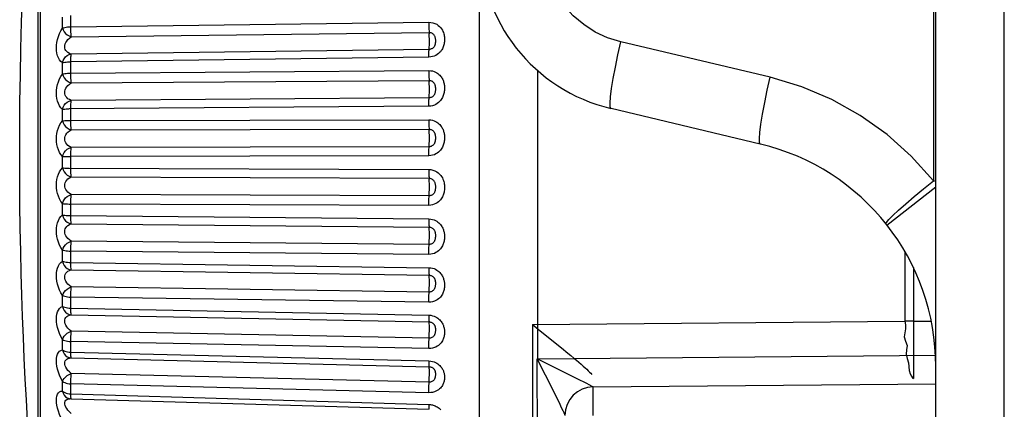
# Model space of a CAD drawing. Units: millimetres. Extents: x -89 to 767, y -135 to 626.
# Drawn here: x -89 to -72, y 284 to 291 of the extents above; entities that cross this region are included whole.
import ezdxf

# ---------------------------------------------------------------- set-up
doc = ezdxf.new("R2010")
doc.units = ezdxf.units.MM
doc.header["$LTSCALE"] = 30.734
doc.layers.get('0').update_dxf_attribs({"linetype": 'CONTINUOUS'})

msp = doc.modelspace()

# ---------------------------------------------------------------- linework, layer by layer
at = {"color": 7}
for p, q in [((-72.876, 221.446), (-72.876, 342.332)), ((-71.676, 221.421), (-71.679, 340.791)), ((-72.919, 304.843), (-72.919, 287.732)), ((-88.57, 280.987), (-88.57, 295.405)), ((-88.616, 292.977), (-88.616, 281.13)), ((-80.876, 264.775), (-80.876, 291.917)), ((-88.035, 290.397), (-88.035, 290.624)), ((-88.182, 290.404), (-88.182, 290.597)), ((-88.035, 290.429), (-81.761, 290.508)), ((-88.031, 290.251), (-81.756, 290.331)), ((-75.779, 289.544), (-78.396, 290.165)), ((-81.756, 290.032), (-88.031, 289.952)), ((-88.182, 289.601), (-88.182, 289.799)), ((-81.761, 289.897), (-88.035, 289.817)), ((-88.035, 289.585), (-88.035, 289.817)), ((-88.035, 289.617), (-81.761, 289.662)), ((-79.85, 284.617), (-79.85, 289.666)), ((-88.031, 289.445), (-81.756, 289.491)), ((-81.756, 289.185), (-88.031, 289.14)), ((-88.182, 288.782), (-88.182, 288.983)), ((-81.761, 289.038), (-88.065, 288.992)), ((-88.035, 288.757), (-88.035, 288.992)), ((-75.952, 288.376), (-78.569, 288.998)), ((-88.035, 288.789), (-81.761, 288.8)), ((-88.031, 288.625), (-81.756, 288.636)), ((-81.756, 288.328), (-88.031, 288.317)), ((-88.182, 287.957), (-88.182, 288.159)), ((-81.761, 288.17), (-88.035, 288.159)), ((-88.035, 287.923), (-88.035, 288.159)), ((-88.031, 287.8), (-81.756, 287.777)), ((-72.876, 287.721), (-72.919, 287.732)), ((-81.756, 287.469), (-88.031, 287.492)), ((-73.732, 286.957), (-72.876, 287.63)), ((-88.182, 287.135), (-88.182, 287.335)), ((-88.035, 287.092), (-88.035, 287.326)), ((-81.761, 287.303), (-88.035, 287.326)), ((-88.035, 287.123), (-81.761, 287.066)), ((-88.031, 286.979), (-81.756, 286.922)), ((-81.756, 286.619), (-88.031, 286.676)), ((-88.182, 286.324), (-88.182, 286.521)), ((-88.035, 286.273), (-88.035, 286.502)), ((-81.761, 286.445), (-88.035, 286.502)), ((-73.417, 286.489), (-73.417, 285.275)), ((-88.035, 286.303), (-81.761, 286.212)), ((-88.031, 286.172), (-81.756, 286.081)), ((-73.269, 286.213), (-73.269, 285.275)), ((-81.756, 285.785), (-88.031, 285.876)), ((-88.182, 285.534), (-88.182, 285.725)), ((-88.035, 285.475), (-88.035, 285.697)), ((-81.761, 285.606), (-88.035, 285.697)), ((-88.035, 285.504), (-81.761, 285.381)), ((-88.031, 285.387), (-81.756, 285.264)), ((-79.946, 285.218), (-73.417, 285.275)), ((-73.269, 285.275), (-73.417, 285.275)), ((-73.269, 285.275), (-72.964, 285.277)), ((-81.756, 284.978), (-88.031, 285.101)), ((-79.946, 285.218), (-79.946, 271.374)), ((-79.946, 285.218), (-79.784, 285.086)), ((-79.784, 285.086), (-79.438, 284.808)), ((-88.182, 284.773), (-88.182, 284.956)), ((-88.035, 284.707), (-88.035, 284.919)), ((-81.761, 284.796), (-88.035, 284.919)), ((-88.035, 284.734), (-81.761, 284.58)), ((-88.031, 284.633), (-81.756, 284.478)), ((-79.863, 284.617), (-79.767, 284.426)), ((-79.16, 284.268), (-79.863, 284.617)), ((-79.85, 284.617), (-72.876, 284.678)), ((-79.767, 284.426), (-79.678, 284.249)), ((-88.182, 284.05), (-88.182, 284.223)), ((-81.756, 284.206), (-88.031, 284.361)), ((-79.678, 284.249), (-79.549, 283.989)), ((-88.035, 283.977), (-88.035, 284.178)), ((-81.761, 284.023), (-88.035, 284.178)), ((-78.88, 284.126), (-72.876, 284.178)), ((-88.048, 283.919), (-88.047, 283.919)), ((-88.031, 283.917), (-88.047, 283.919)), ((-88.035, 284.003), (-81.761, 283.819)), ((-88.035, 283.955), (-88.035, 283.977)), ((-88.031, 283.917), (-81.757, 283.733)), ((-79.549, 283.989), (-79.486, 283.861)), ((-78.88, 283.626), (-78.882, 283.818))]:
    msp.add_line(p, q, dxfattribs=at)
for points in [[(-88.932, 288.196), (-88.931, 288.656), (-88.927, 289.118), (-88.92, 289.58), (-88.911, 290.044), (-88.898, 290.512), (-88.883, 290.985), (-88.865, 291.463), (-88.843, 291.947), (-88.818, 292.438), (-88.79, 292.936), (-88.758, 293.441), (-88.722, 293.953), (-88.683, 294.473), (-88.639, 295), (-88.616, 295.262)], [(-78.396, 290.165), (-78.628, 290.237), (-78.844, 290.337), (-79.047, 290.467), (-79.231, 290.622), (-79.393, 290.801), (-79.529, 290.999), (-79.638, 291.215), (-79.717, 291.442), (-79.764, 291.675), (-79.781, 291.917)], [(-88.182, 290.404), (-88.165, 290.41), (-88.144, 290.416), (-88.12, 290.421), (-88.093, 290.425), (-88.065, 290.428), (-88.035, 290.429)], [(-81.761, 290.508), (-81.761, 290.477), (-81.76, 290.445), (-81.76, 290.413), (-81.759, 290.383), (-81.758, 290.356), (-81.755, 290.307)], [(-81.761, 290.508), (-81.725, 290.506), (-81.69, 290.499), (-81.656, 290.488), (-81.624, 290.472), (-81.597, 290.454), (-81.573, 290.433), (-81.554, 290.412), (-81.538, 290.391), (-81.525, 290.369), (-81.515, 290.348), (-81.506, 290.327), (-81.5, 290.307), (-81.495, 290.288), (-81.492, 290.269), (-81.489, 290.252), (-81.488, 290.235), (-81.487, 290.218), (-81.487, 290.201), (-81.487, 290.184), (-81.489, 290.166), (-81.491, 290.148), (-81.494, 290.13), (-81.499, 290.112), (-81.503, 290.095), (-81.509, 290.079), (-81.516, 290.062), (-81.524, 290.045), (-81.534, 290.028), (-81.546, 290.011), (-81.559, 289.993), (-81.575, 289.976), (-81.594, 289.959), (-81.615, 289.943), (-81.639, 289.928), (-81.666, 289.916), (-81.696, 289.906), (-81.727, 289.9), (-81.761, 289.897)], [(-88.182, 289.799), (-88.21, 289.821), (-88.235, 289.849), (-88.255, 289.884), (-88.27, 289.923), (-88.281, 289.966), (-88.287, 290.011), (-88.289, 290.058), (-88.287, 290.106), (-88.281, 290.156), (-88.27, 290.208), (-88.255, 290.26), (-88.235, 290.31), (-88.21, 290.358), (-88.182, 290.404)], [(-88.182, 290.404), (-88.17, 290.373), (-88.151, 290.343), (-88.127, 290.314), (-88.098, 290.289), (-88.065, 290.268), (-88.031, 290.251)], [(-88.031, 290.251), (-88.032, 290.276), (-88.033, 290.304), (-88.034, 290.334), (-88.035, 290.365), (-88.035, 290.397)], [(-81.758, 290.02), (-81.755, 290.043), (-81.754, 290.06), (-81.753, 290.08), (-81.752, 290.104), (-81.752, 290.131), (-81.752, 290.16), (-81.752, 290.191), (-81.752, 290.222), (-81.753, 290.252), (-81.754, 290.281), (-81.755, 290.307)], [(-81.756, 290.331), (-81.742, 290.33), (-81.728, 290.327), (-81.714, 290.322), (-81.701, 290.315), (-81.69, 290.307), (-81.681, 290.298), (-81.673, 290.289), (-81.667, 290.278), (-81.662, 290.268), (-81.657, 290.258), (-81.654, 290.247), (-81.651, 290.236), (-81.649, 290.226), (-81.648, 290.215), (-81.647, 290.205), (-81.646, 290.195), (-81.646, 290.186), (-81.646, 290.176), (-81.646, 290.165), (-81.647, 290.155), (-81.648, 290.145), (-81.649, 290.136), (-81.651, 290.127), (-81.653, 290.118), (-81.655, 290.11), (-81.658, 290.103), (-81.661, 290.095), (-81.665, 290.087), (-81.67, 290.079), (-81.676, 290.072), (-81.682, 290.064), (-81.689, 290.057), (-81.698, 290.051), (-81.707, 290.045), (-81.718, 290.04), (-81.73, 290.036), (-81.743, 290.033), (-81.756, 290.032)], [(-88.031, 289.952), (-88.061, 289.963), (-88.086, 289.977), (-88.107, 289.994), (-88.123, 290.013), (-88.134, 290.034), (-88.14, 290.057), (-88.143, 290.079), (-88.14, 290.103), (-88.134, 290.128), (-88.123, 290.154), (-88.107, 290.179), (-88.086, 290.205), (-88.061, 290.229), (-88.031, 290.251)], [(-78.569, 288.998), (-78.583, 289.024), (-78.586, 289.093), (-78.578, 289.203), (-78.559, 289.348), (-78.53, 289.524), (-78.493, 289.724), (-78.448, 289.94), (-78.396, 290.165)], [(-88.182, 289.799), (-88.17, 289.836), (-88.151, 289.87), (-88.127, 289.9), (-88.098, 289.925), (-88.065, 289.942), (-88.031, 289.952)], [(-88.035, 289.817), (-88.035, 289.848), (-88.035, 289.876), (-88.034, 289.901), (-88.033, 289.923), (-88.032, 289.94), (-88.031, 289.952)], [(-81.761, 289.897), (-81.761, 289.927), (-81.76, 289.956), (-81.76, 289.981), (-81.759, 290.003), (-81.758, 290.02)], [(-88.182, 289.799), (-88.165, 289.803), (-88.144, 289.808), (-88.12, 289.812), (-88.093, 289.814), (-88.065, 289.816), (-88.035, 289.817)], [(-88.182, 288.983), (-88.21, 289.011), (-88.235, 289.044), (-88.255, 289.083), (-88.27, 289.126), (-88.281, 289.171), (-88.287, 289.219), (-88.289, 289.266), (-88.287, 289.315), (-88.281, 289.365), (-88.27, 289.416), (-88.255, 289.466), (-88.235, 289.515), (-88.21, 289.559), (-88.182, 289.601)], [(-88.182, 289.601), (-88.165, 289.605), (-88.144, 289.609), (-88.12, 289.612), (-88.093, 289.614), (-88.065, 289.616), (-88.035, 289.617)], [(-88.182, 289.601), (-88.17, 289.568), (-88.151, 289.536), (-88.127, 289.507), (-88.098, 289.481), (-88.065, 289.46), (-88.031, 289.445)], [(-88.031, 289.445), (-88.032, 289.467), (-88.033, 289.493), (-88.034, 289.522), (-88.035, 289.553), (-88.035, 289.585)], [(-81.761, 289.662), (-81.761, 289.63), (-81.76, 289.599), (-81.76, 289.568), (-81.759, 289.539), (-81.758, 289.513), (-81.755, 289.469)], [(-81.761, 289.662), (-81.729, 289.66), (-81.699, 289.655), (-81.671, 289.647), (-81.646, 289.636), (-81.623, 289.624), (-81.603, 289.61), (-81.586, 289.596), (-81.57, 289.581), (-81.556, 289.566), (-81.545, 289.55), (-81.535, 289.535), (-81.526, 289.521), (-81.519, 289.506), (-81.513, 289.492), (-81.507, 289.477), (-81.502, 289.463), (-81.498, 289.448), (-81.495, 289.433), (-81.492, 289.418), (-81.49, 289.403), (-81.488, 289.388), (-81.487, 289.373), (-81.487, 289.358), (-81.487, 289.342), (-81.488, 289.327), (-81.489, 289.311), (-81.491, 289.294), (-81.494, 289.277), (-81.498, 289.26), (-81.502, 289.243), (-81.508, 289.226), (-81.514, 289.209), (-81.522, 289.192), (-81.532, 289.174), (-81.543, 289.156), (-81.557, 289.138), (-81.573, 289.12), (-81.592, 289.102), (-81.613, 289.086), (-81.637, 289.071), (-81.664, 289.058), (-81.695, 289.047), (-81.727, 289.041), (-81.761, 289.038)], [(-88.031, 289.14), (-88.061, 289.153), (-88.086, 289.169), (-88.107, 289.189), (-88.123, 289.21), (-88.134, 289.232), (-88.14, 289.256), (-88.143, 289.279), (-88.14, 289.303), (-88.134, 289.328), (-88.123, 289.353), (-88.107, 289.378), (-88.086, 289.402), (-88.061, 289.425), (-88.031, 289.445)], [(-81.758, 289.17), (-81.755, 289.2), (-81.754, 289.219), (-81.753, 289.242), (-81.752, 289.268), (-81.752, 289.296), (-81.752, 289.326), (-81.752, 289.357), (-81.752, 289.387), (-81.753, 289.417), (-81.754, 289.444), (-81.755, 289.469)], [(-81.756, 289.491), (-81.744, 289.49), (-81.732, 289.488), (-81.72, 289.484), (-81.71, 289.48), (-81.701, 289.474), (-81.693, 289.468), (-81.686, 289.462), (-81.68, 289.456), (-81.674, 289.449), (-81.67, 289.442), (-81.666, 289.435), (-81.662, 289.428), (-81.659, 289.421), (-81.657, 289.414), (-81.654, 289.406), (-81.652, 289.399), (-81.651, 289.391), (-81.649, 289.383), (-81.648, 289.374), (-81.647, 289.366), (-81.646, 289.357), (-81.646, 289.348), (-81.646, 289.339), (-81.646, 289.331), (-81.646, 289.321), (-81.647, 289.312), (-81.648, 289.303), (-81.649, 289.294), (-81.65, 289.285), (-81.652, 289.276), (-81.654, 289.268), (-81.657, 289.26), (-81.66, 289.252), (-81.664, 289.243), (-81.669, 289.235), (-81.675, 289.227), (-81.681, 289.22), (-81.688, 289.212), (-81.697, 289.205), (-81.707, 289.199), (-81.718, 289.193), (-81.73, 289.189), (-81.743, 289.186), (-81.756, 289.185)], [(-75.952, 288.376), (-75.966, 288.403), (-75.969, 288.472), (-75.96, 288.581), (-75.942, 288.726), (-75.913, 288.902), (-75.875, 289.102), (-75.83, 289.319), (-75.779, 289.544)], [(-72.919, 287.732), (-73.306, 288.163), (-73.731, 288.544), (-74.2, 288.878), (-74.701, 289.158), (-75.227, 289.38), (-75.779, 289.544)], [(-88.182, 288.983), (-88.17, 289.019), (-88.151, 289.054), (-88.127, 289.084), (-88.098, 289.109), (-88.065, 289.128), (-88.031, 289.14)], [(-88.035, 288.992), (-88.035, 289.024), (-88.035, 289.053), (-88.034, 289.081), (-88.033, 289.105), (-88.032, 289.125), (-88.031, 289.14)], [(-81.761, 289.038), (-81.761, 289.069), (-81.76, 289.099), (-81.76, 289.127), (-81.759, 289.151), (-81.758, 289.17)], [(-88.182, 288.983), (-88.165, 288.985), (-88.144, 288.988), (-88.12, 288.99), (-88.093, 288.991), (-88.065, 288.992)], [(-88.182, 288.159), (-88.21, 288.192), (-88.235, 288.23), (-88.255, 288.273), (-88.27, 288.319), (-88.281, 288.367), (-88.287, 288.415), (-88.289, 288.464), (-88.287, 288.513), (-88.281, 288.562), (-88.27, 288.611), (-88.255, 288.66), (-88.235, 288.705), (-88.21, 288.746), (-88.182, 288.782)], [(-88.182, 288.782), (-88.165, 288.784), (-88.144, 288.786), (-88.12, 288.787), (-88.093, 288.788), (-88.065, 288.789), (-88.035, 288.789)], [(-88.182, 288.782), (-88.17, 288.748), (-88.151, 288.715), (-88.127, 288.685), (-88.098, 288.659), (-88.065, 288.639), (-88.031, 288.625)], [(-88.031, 288.625), (-88.032, 288.644), (-88.033, 288.668), (-88.034, 288.696), (-88.035, 288.725), (-88.035, 288.757)], [(-81.761, 288.8), (-81.761, 288.768), (-81.76, 288.737), (-81.76, 288.707), (-81.759, 288.68), (-81.758, 288.656), (-81.755, 288.617)], [(-81.761, 288.8), (-81.729, 288.798), (-81.699, 288.793), (-81.671, 288.784), (-81.646, 288.773), (-81.623, 288.761), (-81.603, 288.747), (-81.586, 288.732), (-81.57, 288.717), (-81.556, 288.701), (-81.545, 288.686), (-81.535, 288.67), (-81.526, 288.655), (-81.519, 288.641), (-81.513, 288.626), (-81.507, 288.612), (-81.502, 288.597), (-81.498, 288.582), (-81.495, 288.567), (-81.492, 288.552), (-81.49, 288.536), (-81.488, 288.521), (-81.487, 288.506), (-81.487, 288.491), (-81.487, 288.475), (-81.488, 288.459), (-81.489, 288.443), (-81.491, 288.427), (-81.494, 288.41), (-81.498, 288.393), (-81.502, 288.375), (-81.508, 288.358), (-81.514, 288.341), (-81.522, 288.324), (-81.532, 288.306), (-81.543, 288.288), (-81.557, 288.269), (-81.573, 288.251), (-81.592, 288.234), (-81.613, 288.217), (-81.637, 288.202), (-81.664, 288.189), (-81.695, 288.179), (-81.727, 288.173), (-81.761, 288.17)], [(-88.031, 288.317), (-88.061, 288.333), (-88.086, 288.352), (-88.107, 288.373), (-88.123, 288.396), (-88.134, 288.419), (-88.14, 288.443), (-88.143, 288.467), (-88.14, 288.491), (-88.134, 288.516), (-88.123, 288.54), (-88.107, 288.564), (-88.086, 288.587), (-88.061, 288.607), (-88.031, 288.625)], [(-81.758, 288.31), (-81.755, 288.345), (-81.754, 288.367), (-81.753, 288.391), (-81.752, 288.419), (-81.752, 288.449), (-81.752, 288.479), (-81.752, 288.51), (-81.752, 288.54), (-81.753, 288.568), (-81.754, 288.594), (-81.755, 288.617)], [(-81.756, 288.636), (-81.744, 288.635), (-81.732, 288.633), (-81.72, 288.63), (-81.71, 288.625), (-81.701, 288.62), (-81.693, 288.614), (-81.686, 288.607), (-81.68, 288.601), (-81.674, 288.594), (-81.67, 288.587), (-81.666, 288.58), (-81.662, 288.573), (-81.659, 288.566), (-81.657, 288.559), (-81.654, 288.551), (-81.652, 288.544), (-81.651, 288.536), (-81.649, 288.528), (-81.648, 288.52), (-81.647, 288.511), (-81.646, 288.502), (-81.646, 288.494), (-81.646, 288.485), (-81.646, 288.476), (-81.646, 288.466), (-81.647, 288.457), (-81.648, 288.448), (-81.649, 288.438), (-81.65, 288.429), (-81.652, 288.42), (-81.654, 288.412), (-81.657, 288.403), (-81.66, 288.395), (-81.664, 288.387), (-81.669, 288.378), (-81.675, 288.37), (-81.681, 288.362), (-81.688, 288.355), (-81.697, 288.348), (-81.707, 288.342), (-81.718, 288.336), (-81.73, 288.332), (-81.743, 288.329), (-81.756, 288.328)], [(-88.616, 281.13), (-88.628, 281.269), (-88.662, 281.662), (-88.692, 282.044), (-88.721, 282.421), (-88.747, 282.793), (-88.772, 283.163), (-88.794, 283.531), (-88.815, 283.897), (-88.834, 284.263), (-88.852, 284.627), (-88.867, 284.992), (-88.881, 285.358), (-88.894, 285.729), (-88.905, 286.108), (-88.914, 286.497), (-88.922, 286.901), (-88.927, 287.319), (-88.931, 287.75), (-88.932, 288.196)], [(-88.182, 288.159), (-88.17, 288.194), (-88.151, 288.228), (-88.127, 288.258), (-88.098, 288.284), (-88.065, 288.303), (-88.031, 288.317)], [(-88.035, 288.159), (-88.035, 288.191), (-88.035, 288.221), (-88.034, 288.25), (-88.033, 288.276), (-88.032, 288.299), (-88.031, 288.317)], [(-81.761, 288.17), (-81.761, 288.202), (-81.76, 288.233), (-81.76, 288.262), (-81.759, 288.288), (-81.758, 288.31)], [(-88.182, 288.159), (-88.165, 288.159), (-88.144, 288.159)], [(-88.144, 288.159), (-88.093, 288.159), (-88.065, 288.159), (-88.035, 288.159)], [(-88.182, 287.335), (-88.21, 287.373), (-88.235, 287.415), (-88.255, 287.461), (-88.27, 287.51), (-88.281, 287.56), (-88.287, 287.61), (-88.289, 287.658), (-88.287, 287.707), (-88.281, 287.755), (-88.27, 287.802), (-88.255, 287.848), (-88.235, 287.89), (-88.21, 287.926), (-88.182, 287.957)], [(-88.182, 287.957), (-88.17, 287.922), (-88.151, 287.888), (-88.127, 287.858), (-88.098, 287.832), (-88.065, 287.813), (-88.031, 287.8)], [(-88.182, 287.957), (-88.165, 287.957), (-88.144, 287.956), (-88.12, 287.955), (-88.093, 287.955), (-88.065, 287.955), (-81.761, 287.931)], [(-88.031, 287.8), (-88.032, 287.817), (-88.033, 287.838), (-88.034, 287.864), (-88.035, 287.892), (-88.035, 287.923)], [(-81.761, 287.931), (-81.761, 287.9), (-81.76, 287.869), (-81.76, 287.841), (-81.759, 287.815), (-81.758, 287.794), (-81.755, 287.761)], [(-81.761, 287.931), (-81.725, 287.929), (-81.69, 287.921), (-81.656, 287.908), (-81.624, 287.891), (-81.597, 287.872), (-81.573, 287.85), (-81.554, 287.828), (-81.538, 287.806), (-81.525, 287.783), (-81.515, 287.761), (-81.506, 287.739), (-81.5, 287.718), (-81.495, 287.698), (-81.492, 287.679), (-81.489, 287.661), (-81.488, 287.644), (-81.487, 287.627), (-81.487, 287.609), (-81.487, 287.591), (-81.489, 287.573), (-81.491, 287.554), (-81.495, 287.536), (-81.499, 287.518), (-81.504, 287.501), (-81.509, 287.484), (-81.516, 287.467), (-81.524, 287.45), (-81.534, 287.433), (-81.546, 287.415), (-81.559, 287.397), (-81.575, 287.38), (-81.594, 287.363), (-81.615, 287.347), (-81.639, 287.333), (-81.666, 287.321), (-81.696, 287.311), (-81.727, 287.305), (-81.761, 287.303)], [(-88.031, 287.492), (-88.061, 287.511), (-88.086, 287.532), (-88.107, 287.555), (-88.123, 287.579), (-88.134, 287.604), (-88.14, 287.628), (-88.143, 287.652), (-88.14, 287.676), (-88.134, 287.7), (-88.123, 287.723), (-88.107, 287.746), (-88.086, 287.767), (-88.061, 287.785), (-88.031, 287.8)], [(-81.758, 287.449), (-81.755, 287.489), (-81.754, 287.513), (-81.753, 287.539), (-81.752, 287.568), (-81.752, 287.598), (-81.752, 287.629), (-81.752, 287.66), (-81.752, 287.689), (-81.753, 287.716), (-81.754, 287.74), (-81.755, 287.761)], [(-81.756, 287.777), (-81.742, 287.776), (-81.728, 287.773), (-81.714, 287.767), (-81.701, 287.76), (-81.69, 287.752), (-81.681, 287.743), (-81.673, 287.733), (-81.667, 287.723), (-81.662, 287.713), (-81.657, 287.702), (-81.654, 287.692), (-81.651, 287.681), (-81.649, 287.671), (-81.648, 287.66), (-81.647, 287.65), (-81.646, 287.64), (-81.646, 287.63), (-81.646, 287.62), (-81.646, 287.609), (-81.647, 287.599), (-81.648, 287.588), (-81.649, 287.578), (-81.651, 287.569), (-81.653, 287.56), (-81.655, 287.551), (-81.658, 287.543), (-81.661, 287.535), (-81.665, 287.526), (-81.67, 287.518), (-81.676, 287.51), (-81.682, 287.502), (-81.689, 287.495), (-81.698, 287.488), (-81.707, 287.482), (-81.718, 287.477), (-81.73, 287.473), (-81.743, 287.47), (-81.756, 287.469)], [(-73.752, 286.983), (-73.743, 287.005), (-73.702, 287.054), (-73.629, 287.126), (-73.528, 287.219), (-73.401, 287.331), (-73.254, 287.456), (-73.092, 287.592), (-72.919, 287.732)], [(-88.182, 287.335), (-88.17, 287.369), (-88.151, 287.402), (-88.127, 287.432), (-88.098, 287.457), (-88.065, 287.478), (-88.031, 287.492)], [(-88.035, 287.326), (-88.035, 287.358), (-88.035, 287.389), (-88.034, 287.419), (-88.033, 287.447), (-88.032, 287.472), (-88.031, 287.492)], [(-88.182, 287.335), (-88.165, 287.332), (-88.144, 287.33), (-88.12, 287.328), (-88.093, 287.327), (-88.065, 287.326), (-88.035, 287.326)], [(-81.761, 287.303), (-81.761, 287.335), (-81.76, 287.366), (-81.76, 287.396), (-81.759, 287.424), (-81.758, 287.449)], [(-88.182, 286.521), (-88.21, 286.564), (-88.235, 286.609), (-88.255, 286.658), (-88.27, 286.709), (-88.281, 286.76), (-88.287, 286.81), (-88.289, 286.859), (-88.287, 286.906), (-88.281, 286.953), (-88.27, 286.998), (-88.255, 287.04), (-88.235, 287.078), (-88.21, 287.109), (-88.182, 287.135)], [(-88.182, 287.135), (-88.17, 287.099), (-88.151, 287.064), (-88.127, 287.034), (-88.098, 287.009), (-88.065, 286.991), (-88.031, 286.979)], [(-88.182, 287.135), (-88.165, 287.132), (-88.144, 287.129), (-88.12, 287.127), (-88.093, 287.125), (-88.065, 287.124), (-88.035, 287.123)], [(-88.031, 286.676), (-88.061, 286.697), (-88.086, 286.72), (-88.107, 286.744), (-88.123, 286.769), (-88.134, 286.795), (-88.14, 286.819), (-88.143, 286.843), (-88.14, 286.867), (-88.134, 286.89), (-88.123, 286.912), (-88.107, 286.933), (-88.086, 286.951), (-88.061, 286.967), (-88.031, 286.979)], [(-88.031, 286.979), (-88.032, 286.993), (-88.033, 287.012), (-88.034, 287.036), (-88.035, 287.062), (-88.035, 287.092)], [(-81.761, 287.066), (-81.761, 287.035), (-81.76, 287.005), (-81.76, 286.978), (-81.759, 286.955), (-81.758, 286.936), (-81.755, 286.909)], [(-81.761, 287.066), (-81.729, 287.063), (-81.699, 287.058), (-81.671, 287.049), (-81.646, 287.038), (-81.623, 287.025), (-81.603, 287.011), (-81.586, 286.996), (-81.57, 286.981), (-81.556, 286.965), (-81.545, 286.95), (-81.535, 286.935), (-81.526, 286.92), (-81.519, 286.905), (-81.513, 286.891), (-81.507, 286.876), (-81.502, 286.861), (-81.498, 286.847), (-81.495, 286.832), (-81.492, 286.817), (-81.49, 286.802), (-81.488, 286.787), (-81.487, 286.771), (-81.487, 286.756), (-81.487, 286.741), (-81.488, 286.726), (-81.489, 286.71), (-81.491, 286.693), (-81.494, 286.677), (-81.498, 286.66), (-81.502, 286.643), (-81.508, 286.627), (-81.514, 286.61), (-81.522, 286.593), (-81.532, 286.575), (-81.543, 286.558), (-81.557, 286.54), (-81.573, 286.522), (-81.592, 286.505), (-81.613, 286.49), (-81.637, 286.475), (-81.664, 286.463), (-81.695, 286.453), (-81.727, 286.447), (-81.761, 286.445)], [(-81.758, 286.596), (-81.755, 286.641), (-81.754, 286.666), (-81.753, 286.694), (-81.752, 286.724), (-81.752, 286.755), (-81.752, 286.786), (-81.752, 286.815), (-81.752, 286.843), (-81.753, 286.869), (-81.754, 286.891), (-81.755, 286.909)], [(-81.756, 286.922), (-81.744, 286.921), (-81.732, 286.919), (-81.72, 286.915), (-81.71, 286.911), (-81.701, 286.905), (-81.693, 286.9), (-81.686, 286.893), (-81.68, 286.887), (-81.674, 286.88), (-81.67, 286.873), (-81.666, 286.867), (-81.662, 286.86), (-81.659, 286.853), (-81.657, 286.847), (-81.654, 286.84), (-81.652, 286.832), (-81.651, 286.825), (-81.649, 286.817), (-81.648, 286.809), (-81.647, 286.801), (-81.646, 286.792), (-81.646, 286.784), (-81.646, 286.775), (-81.646, 286.766), (-81.646, 286.757), (-81.647, 286.747), (-81.648, 286.738), (-81.649, 286.729), (-81.65, 286.719), (-81.652, 286.71), (-81.654, 286.702), (-81.657, 286.693), (-81.66, 286.685), (-81.664, 286.677), (-81.669, 286.668), (-81.675, 286.66), (-81.681, 286.652), (-81.688, 286.645), (-81.697, 286.638), (-81.707, 286.632), (-81.718, 286.626), (-81.73, 286.622), (-81.743, 286.619), (-81.756, 286.619)], [(-88.182, 286.521), (-88.17, 286.553), (-88.151, 286.584), (-88.127, 286.613), (-88.098, 286.639), (-88.065, 286.66), (-88.031, 286.676)], [(-88.035, 286.502), (-88.035, 286.534), (-88.035, 286.566), (-88.034, 286.597), (-88.033, 286.626), (-88.032, 286.653), (-88.031, 286.676)], [(-88.182, 286.521), (-88.165, 286.516), (-88.144, 286.511), (-88.12, 286.508), (-88.093, 286.505), (-88.065, 286.503), (-88.035, 286.502)], [(-81.761, 286.445), (-81.761, 286.477), (-81.76, 286.509), (-81.76, 286.54), (-81.759, 286.569), (-81.758, 286.596)], [(-88.182, 285.725), (-88.21, 285.772), (-88.235, 285.821), (-88.255, 285.872), (-88.27, 285.925), (-88.281, 285.976), (-88.287, 286.026), (-88.289, 286.074), (-88.287, 286.12), (-88.281, 286.164), (-88.27, 286.206), (-88.255, 286.245), (-88.235, 286.278), (-88.21, 286.304), (-88.182, 286.324)], [(-88.182, 286.324), (-88.17, 286.287), (-88.151, 286.253), (-88.127, 286.223), (-88.098, 286.199), (-88.065, 286.182), (-88.031, 286.172)], [(-88.182, 286.324), (-88.165, 286.319), (-88.144, 286.314), (-88.12, 286.309), (-88.093, 286.306), (-88.065, 286.304), (-88.035, 286.303)], [(-88.031, 285.876), (-88.061, 285.899), (-88.086, 285.924), (-88.107, 285.949), (-88.123, 285.975), (-88.134, 286.001), (-88.14, 286.026), (-88.143, 286.049), (-88.14, 286.072), (-88.134, 286.094), (-88.123, 286.114), (-88.107, 286.133), (-88.086, 286.15), (-88.061, 286.163), (-88.031, 286.172)], [(-88.031, 286.172), (-88.032, 286.183), (-88.033, 286.199), (-88.034, 286.22), (-88.035, 286.245), (-88.035, 286.273)], [(-81.761, 286.212), (-81.761, 286.182), (-81.76, 286.154), (-81.76, 286.129), (-81.759, 286.109), (-81.758, 286.093), (-81.755, 286.071)], [(-81.761, 286.212), (-81.729, 286.21), (-81.699, 286.204), (-81.671, 286.195), (-81.646, 286.184), (-81.623, 286.171), (-81.603, 286.158), (-81.586, 286.143), (-81.57, 286.128), (-81.556, 286.113), (-81.545, 286.098), (-81.535, 286.083), (-81.526, 286.068), (-81.519, 286.054), (-81.513, 286.039), (-81.507, 286.025), (-81.502, 286.011), (-81.498, 285.996), (-81.495, 285.982), (-81.492, 285.967), (-81.49, 285.952), (-81.488, 285.938), (-81.487, 285.923), (-81.487, 285.908), (-81.487, 285.893), (-81.488, 285.878), (-81.489, 285.863), (-81.491, 285.847), (-81.494, 285.831), (-81.498, 285.814), (-81.502, 285.798), (-81.508, 285.782), (-81.514, 285.765), (-81.522, 285.749), (-81.532, 285.732), (-81.543, 285.715), (-81.557, 285.698), (-81.573, 285.681), (-81.592, 285.664), (-81.613, 285.649), (-81.637, 285.635), (-81.664, 285.623), (-81.695, 285.614), (-81.727, 285.608), (-81.761, 285.606)], [(-81.758, 285.76), (-81.755, 285.809), (-81.754, 285.837), (-81.753, 285.866), (-81.752, 285.896), (-81.752, 285.927), (-81.752, 285.957), (-81.752, 285.986), (-81.752, 286.013), (-81.753, 286.036), (-81.754, 286.056), (-81.755, 286.071)], [(-81.756, 286.081), (-81.744, 286.081), (-81.732, 286.078), (-81.72, 286.075), (-81.71, 286.07), (-81.701, 286.065), (-81.693, 286.059), (-81.686, 286.053), (-81.68, 286.047), (-81.674, 286.04), (-81.67, 286.034), (-81.666, 286.027), (-81.662, 286.021), (-81.659, 286.014), (-81.657, 286.008), (-81.654, 286.001), (-81.652, 285.994), (-81.651, 285.987), (-81.649, 285.979), (-81.648, 285.972), (-81.647, 285.964), (-81.646, 285.955), (-81.646, 285.947), (-81.646, 285.938), (-81.646, 285.93), (-81.646, 285.921), (-81.647, 285.912), (-81.648, 285.903), (-81.649, 285.893), (-81.65, 285.884), (-81.652, 285.875), (-81.654, 285.867), (-81.657, 285.858), (-81.66, 285.85), (-81.664, 285.842), (-81.669, 285.834), (-81.675, 285.826), (-81.681, 285.818), (-81.688, 285.81), (-81.697, 285.804), (-81.707, 285.798), (-81.718, 285.792), (-81.73, 285.788), (-81.743, 285.786), (-81.756, 285.785)], [(-88.182, 285.725), (-88.17, 285.755), (-88.151, 285.784), (-88.127, 285.813), (-88.098, 285.838), (-88.065, 285.859), (-88.031, 285.876)], [(-88.035, 285.697), (-88.035, 285.728), (-88.035, 285.76), (-88.034, 285.792), (-88.033, 285.822), (-88.032, 285.851), (-88.031, 285.876)], [(-88.182, 285.725), (-88.165, 285.717), (-88.144, 285.711), (-88.12, 285.705), (-88.093, 285.701), (-88.065, 285.698), (-88.035, 285.697)], [(-81.761, 285.606), (-81.761, 285.638), (-81.76, 285.669), (-81.76, 285.701), (-81.759, 285.732), (-81.758, 285.76)], [(-88.182, 284.956), (-88.21, 285.007), (-88.235, 285.058), (-88.255, 285.112), (-88.27, 285.165), (-88.281, 285.217), (-88.287, 285.267), (-88.289, 285.313), (-88.287, 285.357), (-88.281, 285.398), (-88.27, 285.437), (-88.255, 285.471), (-88.235, 285.499), (-88.21, 285.52), (-88.182, 285.534)], [(-88.182, 285.534), (-88.17, 285.497), (-88.151, 285.463), (-88.127, 285.434), (-88.098, 285.411), (-88.065, 285.395), (-88.031, 285.387)], [(-88.182, 285.534), (-88.165, 285.526), (-88.144, 285.519), (-88.12, 285.513), (-88.093, 285.508), (-88.065, 285.505), (-88.035, 285.504)], [(-88.031, 285.387), (-88.032, 285.395), (-88.033, 285.408), (-88.034, 285.426), (-88.035, 285.449), (-88.035, 285.475)], [(-88.031, 285.101), (-88.061, 285.126), (-88.086, 285.153), (-88.107, 285.179), (-88.123, 285.206), (-88.134, 285.232), (-88.14, 285.256), (-88.143, 285.279), (-88.14, 285.301), (-88.134, 285.321), (-88.123, 285.34), (-88.107, 285.357), (-88.086, 285.371), (-88.061, 285.381), (-88.031, 285.387)], [(-81.761, 285.381), (-81.761, 285.352), (-81.76, 285.326), (-81.76, 285.303), (-81.759, 285.285), (-81.758, 285.272), (-81.755, 285.256)], [(-81.761, 285.381), (-81.729, 285.378), (-81.699, 285.372), (-81.671, 285.363), (-81.646, 285.353), (-81.623, 285.34), (-81.603, 285.327), (-81.586, 285.313), (-81.57, 285.298), (-81.556, 285.283), (-81.545, 285.268), (-81.535, 285.254), (-81.526, 285.24), (-81.519, 285.226), (-81.513, 285.212), (-81.507, 285.198), (-81.502, 285.184), (-81.498, 285.17), (-81.495, 285.156), (-81.492, 285.142), (-81.49, 285.128), (-81.488, 285.114), (-81.487, 285.099), (-81.487, 285.085), (-81.487, 285.071), (-81.488, 285.056), (-81.489, 285.041), (-81.491, 285.026), (-81.494, 285.01), (-81.498, 284.995), (-81.502, 284.979), (-81.508, 284.963), (-81.514, 284.948), (-81.522, 284.932), (-81.532, 284.916), (-81.543, 284.899), (-81.557, 284.883), (-81.573, 284.866), (-81.592, 284.851), (-81.613, 284.836), (-81.637, 284.823), (-81.664, 284.812), (-81.695, 284.803), (-81.727, 284.798), (-81.761, 284.796)], [(-81.758, 284.951), (-81.755, 285.004), (-81.754, 285.033), (-81.753, 285.063), (-81.752, 285.094), (-81.752, 285.124), (-81.752, 285.154), (-81.752, 285.181), (-81.752, 285.206), (-81.753, 285.227), (-81.754, 285.244), (-81.755, 285.256)], [(-81.756, 285.264), (-81.744, 285.263), (-81.732, 285.261), (-81.72, 285.257), (-81.71, 285.253), (-81.701, 285.248), (-81.693, 285.242), (-81.686, 285.236), (-81.68, 285.23), (-81.674, 285.224), (-81.67, 285.218), (-81.666, 285.212), (-81.662, 285.206), (-81.659, 285.199), (-81.657, 285.193), (-81.654, 285.187), (-81.652, 285.18), (-81.651, 285.173), (-81.649, 285.166), (-81.648, 285.159), (-81.647, 285.151), (-81.646, 285.143), (-81.646, 285.135), (-81.646, 285.127), (-81.646, 285.119), (-81.646, 285.11), (-81.647, 285.101), (-81.648, 285.092), (-81.649, 285.083), (-81.65, 285.074), (-81.652, 285.066), (-81.654, 285.057), (-81.657, 285.049), (-81.66, 285.041), (-81.664, 285.033), (-81.669, 285.025), (-81.675, 285.017), (-81.681, 285.009), (-81.688, 285.002), (-81.697, 284.996), (-81.707, 284.99), (-81.718, 284.985), (-81.73, 284.981), (-81.743, 284.979), (-81.756, 284.978)], [(-73.417, 285.275), (-73.406, 285.211), (-73.405, 285.144), (-73.421, 285.074), (-73.433, 285.002), (-73.408, 284.928), (-73.381, 284.852), (-73.389, 284.774), (-73.398, 284.697), (-73.378, 284.62), (-73.354, 284.545)], [(-73.269, 285.275), (-73.268, 285.118), (-73.267, 284.966), (-73.266, 284.821), (-73.266, 284.687), (-73.266, 284.568), (-73.266, 284.466), (-73.266, 284.384), (-73.267, 284.324), (-73.268, 284.287), (-73.269, 284.275)], [(-88.182, 284.956), (-88.17, 284.984), (-88.151, 285.011), (-88.127, 285.038), (-88.098, 285.063), (-88.065, 285.084), (-88.031, 285.101)], [(-88.035, 284.919), (-88.035, 284.95), (-88.035, 284.981), (-88.034, 285.013), (-88.033, 285.044), (-88.032, 285.074), (-88.031, 285.101)], [(-88.182, 284.956), (-88.165, 284.946), (-88.144, 284.937), (-88.12, 284.93), (-88.093, 284.925), (-88.065, 284.921), (-88.035, 284.919)], [(-81.761, 284.796), (-81.761, 284.826), (-81.76, 284.858), (-81.76, 284.89), (-81.759, 284.921), (-81.758, 284.951)], [(-88.182, 284.223), (-88.21, 284.276), (-88.235, 284.33), (-88.255, 284.384), (-88.27, 284.438), (-88.281, 284.489), (-88.287, 284.537), (-88.289, 284.582), (-88.287, 284.624), (-88.281, 284.662), (-88.27, 284.697), (-88.255, 284.727), (-88.235, 284.75), (-88.21, 284.765), (-88.182, 284.773)], [(-88.182, 284.773), (-88.17, 284.737), (-88.151, 284.703), (-88.127, 284.675), (-88.098, 284.653), (-88.065, 284.639), (-88.031, 284.633)], [(-88.182, 284.773), (-88.165, 284.763), (-88.144, 284.753), (-88.12, 284.746), (-88.093, 284.74), (-88.065, 284.736), (-88.035, 284.734)], [(-79.438, 284.808), (-79.323, 284.715), (-79.271, 284.672), (-79.222, 284.631), (-79.176, 284.593), (-79.133, 284.557), (-79.093, 284.523), (-79.057, 284.491), (-79.024, 284.461), (-78.994, 284.434), (-78.968, 284.408), (-78.944, 284.385), (-78.924, 284.363), (-78.906, 284.344)], [(-88.031, 284.361), (-88.061, 284.387), (-88.086, 284.415), (-88.107, 284.442), (-88.123, 284.469), (-88.134, 284.494), (-88.14, 284.518), (-88.143, 284.54), (-88.14, 284.561), (-88.134, 284.58), (-88.123, 284.596), (-88.107, 284.611), (-88.086, 284.622), (-88.061, 284.63), (-88.031, 284.633)], [(-88.031, 284.633), (-88.032, 284.637), (-88.033, 284.647), (-88.034, 284.663), (-88.035, 284.683), (-88.035, 284.707)], [(-81.761, 284.58), (-81.761, 284.552), (-81.76, 284.528), (-81.76, 284.508), (-81.759, 284.493), (-81.758, 284.483), (-81.756, 284.478)], [(-81.761, 284.58), (-81.729, 284.577), (-81.699, 284.571), (-81.671, 284.563), (-81.646, 284.552), (-81.623, 284.54), (-81.603, 284.527), (-81.586, 284.514), (-81.57, 284.5), (-81.556, 284.485), (-81.545, 284.471), (-81.535, 284.457), (-81.526, 284.444), (-81.519, 284.43), (-81.513, 284.417), (-81.507, 284.404), (-81.502, 284.391), (-81.498, 284.377), (-81.495, 284.364), (-81.492, 284.35), (-81.49, 284.337), (-81.488, 284.323), (-81.487, 284.31), (-81.487, 284.296), (-81.487, 284.282), (-81.488, 284.269), (-81.489, 284.254), (-81.491, 284.24), (-81.494, 284.225), (-81.498, 284.21), (-81.502, 284.195), (-81.508, 284.18), (-81.514, 284.166), (-81.522, 284.15), (-81.532, 284.135), (-81.543, 284.119), (-81.557, 284.104), (-81.573, 284.089), (-81.592, 284.074), (-81.613, 284.06), (-81.637, 284.048), (-81.664, 284.037), (-81.695, 284.029), (-81.727, 284.025), (-81.761, 284.023)], [(-79.863, 272.766), (-79.887, 273.778), (-79.894, 274.826), (-79.878, 275.912), (-79.857, 277.033), (-79.855, 278.191), (-79.857, 279.385), (-79.857, 280.616), (-79.857, 281.892), (-79.859, 283.228), (-79.863, 284.617)], [(-81.758, 284.177), (-81.755, 284.234), (-81.754, 284.263), (-81.753, 284.294), (-81.752, 284.325), (-81.752, 284.355), (-81.752, 284.383), (-81.752, 284.409), (-81.752, 284.432), (-81.753, 284.45), (-81.754, 284.465), (-81.755, 284.474), (-81.756, 284.478)], [(-81.756, 284.478), (-81.744, 284.477), (-81.732, 284.475), (-81.72, 284.472), (-81.71, 284.468), (-81.701, 284.463), (-81.693, 284.458), (-81.686, 284.452), (-81.68, 284.446), (-81.674, 284.441), (-81.67, 284.435), (-81.666, 284.429), (-81.662, 284.423), (-81.659, 284.417), (-81.657, 284.411), (-81.654, 284.405), (-81.652, 284.399), (-81.651, 284.393), (-81.649, 284.386), (-81.648, 284.379), (-81.647, 284.372), (-81.646, 284.365), (-81.646, 284.357), (-81.646, 284.349), (-81.646, 284.341), (-81.646, 284.333), (-81.647, 284.324), (-81.648, 284.316), (-81.649, 284.307), (-81.65, 284.298), (-81.652, 284.29), (-81.654, 284.282), (-81.657, 284.274), (-81.66, 284.266), (-81.664, 284.258), (-81.669, 284.251), (-81.675, 284.243), (-81.681, 284.236), (-81.688, 284.229), (-81.697, 284.223), (-81.707, 284.217), (-81.718, 284.212), (-81.73, 284.209), (-81.743, 284.207), (-81.756, 284.206)], [(-73.354, 284.545), (-73.344, 284.41), (-73.327, 284.355), (-73.305, 284.312), (-73.287, 284.285), (-73.269, 284.275)], [(-88.182, 284.223), (-88.17, 284.248), (-88.151, 284.273), (-88.127, 284.298), (-88.098, 284.322), (-88.065, 284.342), (-88.031, 284.361)], [(-88.182, 284.223), (-88.165, 284.21), (-88.144, 284.2), (-88.12, 284.191), (-88.093, 284.184), (-88.065, 284.18), (-88.035, 284.178)], [(-88.035, 284.178), (-88.035, 284.207), (-88.035, 284.237), (-88.034, 284.269), (-88.033, 284.301), (-88.032, 284.332), (-88.031, 284.361)], [(-78.952, 284.164), (-78.993, 284.184), (-79.16, 284.268)], [(-88.182, 283.533), (-88.21, 283.589), (-88.235, 283.644), (-88.255, 283.699), (-88.27, 283.753), (-88.281, 283.803), (-88.287, 283.849), (-88.289, 283.892), (-88.287, 283.93), (-88.281, 283.965), (-88.27, 283.996), (-88.255, 284.02), (-88.235, 284.039), (-88.21, 284.048), (-88.182, 284.05)], [(-88.182, 284.05), (-88.17, 284.014), (-88.151, 283.981), (-88.127, 283.954), (-88.098, 283.934), (-88.065, 283.922), (-88.048, 283.919)], [(-88.182, 284.05), (-88.165, 284.037), (-88.144, 284.026), (-88.12, 284.016), (-88.093, 284.009), (-88.065, 284.005), (-88.035, 284.003)], [(-81.761, 284.023), (-81.761, 284.052), (-81.76, 284.083), (-81.76, 284.115), (-81.759, 284.147), (-81.758, 284.177)], [(-78.881, 284.126), (-78.884, 284.128), (-78.897, 284.135), (-78.952, 284.164)], [(-78.882, 283.818), (-78.882, 283.981), (-78.882, 284.043), (-78.882, 284.089), (-78.881, 284.117), (-78.88, 284.126)], [(-88.031, 283.662), (-88.061, 283.69), (-88.086, 283.718), (-88.107, 283.746), (-88.123, 283.773), (-88.134, 283.798), (-88.14, 283.821), (-88.143, 283.842), (-88.14, 283.861), (-88.134, 283.878)], [(-88.134, 283.878), (-88.123, 283.893), (-88.107, 283.905), (-88.086, 283.913), (-88.061, 283.918), (-88.047, 283.918)], [(-88.031, 283.917), (-88.032, 283.919), (-88.033, 283.926), (-88.034, 283.938), (-88.035, 283.955)], [(-81.761, 283.819), (-81.761, 283.793), (-81.76, 283.771), (-81.76, 283.754), (-81.759, 283.742), (-81.758, 283.735), (-81.757, 283.733)], [(-81.761, 283.819), (-81.746, 283.818), (-81.73, 283.816), (-81.715, 283.814)], [(-81.715, 283.814), (-81.699, 283.81), (-81.683, 283.806), (-81.667, 283.801), (-81.649, 283.794), (-81.632, 283.785), (-81.615, 283.776), (-81.598, 283.765), (-81.582, 283.752), (-81.567, 283.739), (-81.554, 283.725)], [(-79.486, 283.861), (-79.434, 283.753), (-79.413, 283.71), (-79.397, 283.676), (-79.385, 283.65), (-79.378, 283.633), (-79.376, 283.626)]]:
    msp.add_lwpolyline(points, dxfattribs=at)
for centre, radius, start, end in [((-77.876, 291.917), 3, 180, 256.6398), ((-76.876, 284.484), 4, 0, 76.6373), ((-78.876, 283.626), 0.5, 90.5, 180)]:
    msp.add_arc(centre, radius, start, end, dxfattribs=at)

doc.saveas('drawing.dxf')
